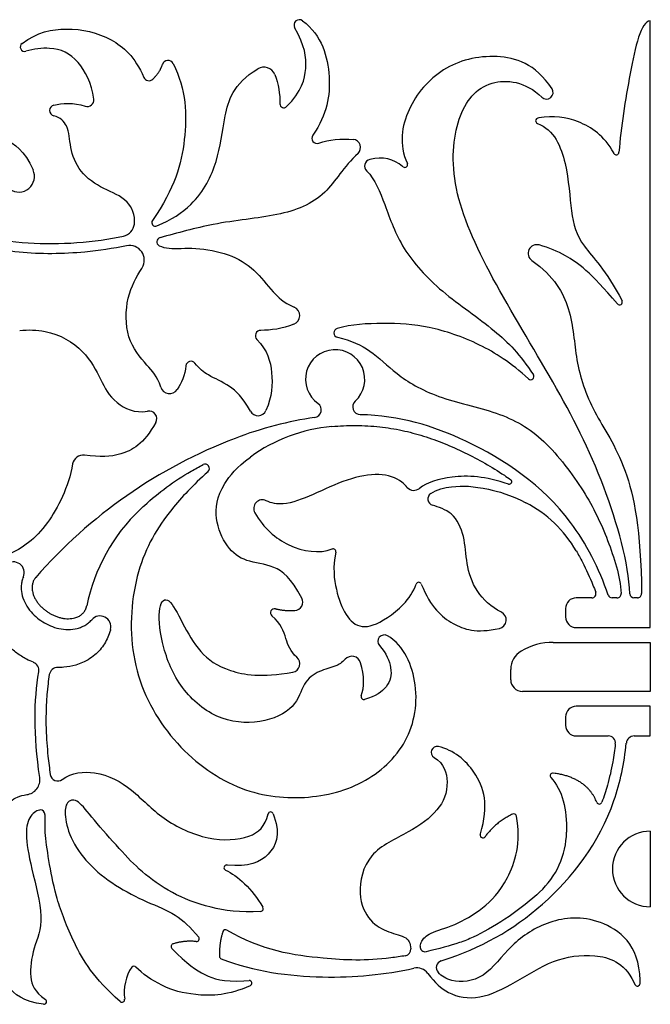
# Model space of a CAD drawing. Units: millimetres. Extents: x -137 to 137, y -146 to 139.
# Drawn here: x 29 to 51, y 105 to 139 of the extents above; entities that cross this region are included whole.
import ezdxf

# ---------------------------------------------------------------- set-up
doc = ezdxf.new("R2010")
doc.units = ezdxf.units.MM
doc.header["$MEASUREMENT"] = 0
doc.layers.add('Layer 03', color=5, linetype='Continuous')

msp = doc.modelspace()

# ---------------------------------------------------------------- linework, layer by layer
at = {"layer": 'Layer 03'}
for p, q in [((50.777, 117.75), (50.777, 139.031)), ((46.867, 135.626), (46.834, 135.619)), ((49.5, 134.384), (49.493, 134.397)), ((42.114, 133.909), (42.088, 133.929)), ((48.723, 118.794), (48.179, 118.794)), ((49.609, 118.794), (49.444, 118.794)), ((50.323, 118.794), (50.204, 118.794)), ((47.804, 118.42), (47.804, 118.124)), ((48.179, 117.75), (50.777, 117.75)), ((47.374, 117.232), (50.777, 117.232)), ((50.777, 117.232), (50.777, 115.512)), ((45.881, 115.922), (45.881, 116.284)), ((50.777, 115.512), (46.291, 115.512)), ((50.777, 114.993), (48.179, 114.993)), ((50.777, 113.949), (50.777, 114.993)), ((47.804, 114.619), (47.804, 114.323)), ((48.179, 113.949), (49.303, 113.949)), ((50.213, 113.949), (50.777, 113.949)), ((47.44, 112.637), (47.374, 112.648)), ((37.554, 111.219), (37.589, 111.114)), ((45.944, 111.207), (45.909, 111.19)), ((44.815, 110.496), (44.821, 110.518)), ((50.777, 110.608), (50.777, 107.955)), ((44.987, 110.419), (44.984, 110.414)), ((35.949, 109.421), (35.93, 109.423)), ((36.523, 105.36), (36.704, 105.37)), ((50.42, 105.272), (50.418, 105.382)), ((36.745, 105.187), (36.599, 105.127)), ((50.196, 105.318), (50.239, 105.229)), ((32.185, 104.634), (32.011, 104.792))]:
    msp.add_line(p, q, dxfattribs=at)
for centre, radius, start, end in [((38.469, 138.885), 0.188, 52.7179, 208.9735), ((28.839, 138.117), 0.157, 126.8471, 286.1695), ((33.862, 137.445), 0.203, 26.5681, 164.5237), ((37.224, 136.991), 0.416, 22.6314, 121.1305), ((33.196, 137.127), 0.194, 203.6817, 314.3704), ((47.135, 136.522), 0.235, 225.6208, 33.6937), ((29.904, 135.89), 0.194, 103.9061, 255.7799), ((31.035, 136.259), 0.229, 251.4655, 6.9947), ((37.926, 136.121), 0.137, 180, 314.8032), ((46.851, 135.526), 0.0953, 100.5392, 249.1769), ((39.093, 134.916), 0.185, 145.4387, 289.4911), ((40.332, 134.591), 0.284, 313.295, 84.5804), ((49.584, 134.429), 0.0953, 207.8973, 355.8335), ((41.002, 133.938), 0.242, 105.1816, 226.2407), ((42.172, 133.985), 0.0953, 233.1301, 24.4214), ((28.631, 133.578), 0.55, 235.0638, 24.3237), ((33.424, 131.956), 0.128, 145.4157, 292.6817), ((32.202, 131.956), 0.485, 282.1849, 353.5626), ((33.622, 131.281), 0.152, 104.9408, 242.4476), ((32.517, 130.64), 0.516, 328.0407, 101.6363), ((46.8, 130.875), 0.307, 73.9291, 235.2901), ((49.701, 129.163), 0.0953, 220.4358, 27.4574), ((38.157, 128.693), 0.327, 291.0781, 67.053), ((37.116, 127.986), 0.189, 89.6526, 225.1946), ((39.842, 128.09), 0.162, 105.6678, 258.0853), ((39.725, 126.46), 1.039, 312.5808, 234.6539), ((34.668, 126.916), 0.177, 38.4066, 174.5148), ((46.582, 126.557), 0.112, 227.6875, 33.5253), ((33.917, 126.284), 0.323, 197.8082, 326.1575), ((38.965, 125.389), 0.274, 278.0988, 54.6539), ((40.614, 125.493), 0.274, 132.5807, 268.6926), ((33.199, 125.075), 0.271, 331.1292, 100.5413), ((37.02, 125.485), 0.304, 208.6785, 336.7864), ((40.116, 119.109), 5.717, 95.043, 126.0154), ((42.518, 107.909), 17.643, 110.9329, 138.8876), ((30.888, 123.424), 0.374, 82.6283, 169.8751), ((35.163, 123.331), 0.153, 312.016, 117.5614), ((42.486, 122.871), 0.308, 221.3649, 309.7535), ((45.833, 122.867), 0.0853, 251.9265, 54.4599), ((43.204, 122.261), 0.229, 124.3039, 253.2833), ((37.173, 121.93), 0.302, 62.9223, 209.5432), ((44.385, 118.237), 4.39, 30.16, 62.5231), ((37.367, 117.205), 6.487, 133.7131, 168.4061), ((39.655, 120.417), 0.0953, 348.1919, 110.677), ((28.44, 119.675), 0.381, 336.8595, 130.0684), ((42.658, 119.244), 0.0953, 21.713, 159.7861), ((48.723, 118.942), 0.148, 270, 20.5855), ((49.444, 118.942), 0.148, 199.2964, 270), ((49.609, 118.942), 0.148, 270, 3.2714), ((50.204, 118.942), 0.148, 181.8322, 270), ((50.323, 118.942), 0.148, 270, 0.6998), ((38.293, 118.646), 0.297, 273.3376, 27.7018), ((48.179, 118.42), 0.374, 90, 180), ((31.478, 117.779), 0.381, 346.184, 139.4007), ((37.599, 118.272), 0.14, 76.6681, 229.4506), ((45.421, 118.019), 0.302, 282.3335, 64.0387), ((48.179, 118.124), 0.374, 180, 270), ((41.446, 117.272), 0.222, 60.4654, 221.1433), ((47.374, 115.021), 2.211, 90, 120.7587), ((40.31, 116.424), 0.321, 16.5779, 137.735), ((46.622, 116.284), 0.74, 120.7587, 180), ((29.034, 116.252), 0.301, 350.4855, 68.1548), ((38.187, 116.482), 0.3, 280.0782, 48.8325), ((29.998, 116.052), 0.301, 88.9078, 170.762), ((46.291, 115.922), 0.41, 180, 270), ((40.732, 115.324), 0.0953, 160.9654, 284.7426), ((48.179, 114.619), 0.374, 90, 180), ((48.179, 114.323), 0.374, 180, 270), ((49.303, 113.7), 0.249, 353.7856, 90), ((50.213, 113.671), 0.278, 89.9999, 174.1606), ((43.299, 113.375), 0.206, 77.5301, 239.6482), ((29.996, 112.631), 0.263, 188.2217, 307.6081), ((47.359, 112.553), 0.0953, 81.1193, 223.4879), ((28.844, 112.414), 0.527, 276.9181, 8.3737), ((48.987, 111.657), 0.0953, 201.3458, 339.3943), ((37.463, 111.189), 0.0953, 18.4349, 166.2768), ((45.987, 111.123), 0.0953, 11.2968, 117.1811), ((44.914, 110.626), 2.926, 312.638, 358.9655), ((50.777, 109.282), 1.327, 90, 270), ((44.906, 110.469), 0.0953, 163.315, 324.5543), ((35.92, 109.328), 0.0953, 83.7742, 246.3383), ((37.111, 107.892), 0.0953, 274.2238, 31.2278), ((35.879, 107.059), 0.0953, 59.0456, 161.4732), ((34.866, 106.834), 0.0953, 264.2185, 40.1448), ((34.065, 106.562), 0.0953, 107.8664, 223.7836), ((42.157, 106.463), 0.225, 279.637, 4.6381), ((42.879, 106.555), 0.176, 173.1711, 282.4422), ((35.765, 106.219), 0.0953, 182.4069, 248.9911), ((43.516, 105.825), 0.244, 107.448, 222.5943), ((32.671, 105.78), 0.0953, 43.1674, 143.7875), ((42.588, 105.329), 0.484, 36.9927, 102.5275), ((36.709, 105.275), 0.0953, 292.3406, 93.0941), ((50.325, 105.271), 0.0953, 206.0296, 0.7538), ((29.511, 104.632), 0.0953, 262.7439, 54.7905), ((32.249, 104.704), 0.0953, 227.6026, 7.9152)]:
    msp.add_arc(centre, radius, start, end, dxfattribs=at)
for points, knots in [([(38.583, 139.034), (39.268, 138.512), (39.656, 137.098), (39.452, 135.763), (38.941, 135.021)], [4252.748049, 4252.748049, 4252.748049, 4252.748049, 4255.339361, 4257.766044, 4257.766044, 4257.766044, 4257.766044]), ([(50.777, 139.031), (50.444, 139.031), (50.053, 137.203), (49.743, 135.306), (49.679, 134.422)], [1828.781828, 1828.781828, 1828.781828, 1828.781828, 1831.412432, 1834.041394, 1834.041394, 1834.041394, 1834.041394]), ([(28.745, 138.243), (29.276, 138.64), (30.385, 138.858), (31.856, 138.519), (32.697, 137.781), (33.018, 137.049)], [4223.175492, 4223.175492, 4223.175492, 4223.175492, 4224.994354, 4227.032964, 4228.844989, 4228.844989, 4228.844989, 4228.844989]), ([(38.022, 136.024), (38.563, 136.561), (38.771, 137.445), (38.669, 138.136), (38.305, 138.794)], [4248.639881, 4248.639881, 4248.639881, 4248.639881, 4250.354771, 4252.210388, 4252.210388, 4252.210388, 4252.210388]), ([(31.262, 136.287), (31.192, 136.856), (30.684, 137.777), (29.922, 138.136), (29.159, 138.047), (28.883, 137.967)], [4218.90906, 4218.90906, 4218.90906, 4218.90906, 4220.227708, 4221.762587, 4222.717982, 4222.717982, 4222.717982, 4222.717982]), ([(47.33, 136.652), (46.736, 137.543), (45.285, 137.966), (43.42, 137.471), (42.166, 136.007), (41.951, 134.701), (42.258, 134.025)], [1599.32862, 1599.32862, 1599.32862, 1599.32862, 1601.460119, 1603.808437, 1606.156754, 1608.458228, 1608.458228, 1608.458228, 1608.458228]), ([(34.044, 137.536), (34.502, 136.62), (34.569, 134.846), (34.104, 133.167), (33.319, 132.028)], [4230.420998, 4230.420998, 4230.420998, 4230.420998, 4233.626068, 4236.812931, 4236.812931, 4236.812931, 4236.812931]), ([(33.474, 131.838), (33.979, 132.049), (34.966, 132.706), (35.65, 134.121), (35.804, 135.579), (36.132, 136.818), (37.009, 137.347)], [4237.157362, 4237.157362, 4237.157362, 4237.157362, 4238.827305, 4241.437185, 4244.047064, 4246.433397, 4246.433397, 4246.433397, 4246.433397]), ([(50.056, 118.938), (50.022, 119.997), (49.21, 122.897), (47.453, 126.315), (45.098, 130.104), (43.715, 133.253), (43.925, 135.778), (45.003, 137.089), (46.403, 136.91), (46.971, 136.354)], [1575.232738, 1575.232738, 1575.232738, 1575.232738, 1578.488919, 1581.894394, 1585.29987, 1588.705345, 1592.110821, 1595.516296, 1598.606145, 1598.606145, 1598.606145, 1598.606145]), ([(32.684, 131.902), (32.72, 132.228), (32.427, 132.839), (31.608, 133.099), (30.727, 133.709), (30.399, 134.621), (30.412, 135.289), (30.094, 135.642), (29.856, 135.703)], [4210.800052, 4210.800052, 4210.800052, 4210.800052, 4211.611928, 4212.699267, 4213.786607, 4214.873946, 4215.961286, 4216.704452, 4216.704452, 4216.704452, 4216.704452]), ([(46.817, 135.437), (47.411, 135.211), (47.899, 134.008), (47.976, 132.257), (48.278, 131.171), (49.212, 130.311), (49.786, 129.207)], [1548.039343, 1548.039343, 1548.039343, 1548.039343, 1549.961238, 1551.927601, 1553.893964, 1555.806075, 1555.806075, 1555.806075, 1555.806075]), ([(26.903, 134.976), (27.418, 135.013), (28.176, 134.956), (28.823, 134.489), (29.132, 133.805)], [4184.132746, 4184.132746, 4184.132746, 4184.132746, 4185.722739, 4187.419562, 4187.419562, 4187.419562, 4187.419562]), ([(40.527, 134.385), (40.024, 133.911), (39.393, 132.776), (37.794, 132.162), (35.588, 131.989), (34.192, 131.59), (33.583, 131.427)], [4260.231629, 4260.231629, 4260.231629, 4260.231629, 4262.261637, 4264.651237, 4267.040836, 4268.980637, 4268.980637, 4268.980637, 4268.980637]), ([(40.835, 133.763), (41.117, 133.493), (41.509, 132.491), (42.006, 131.056), (43.382, 129.515), (45.373, 128.208), (46.201, 127.333), (46.675, 126.618)], [1610.681343, 1610.681343, 1610.681343, 1610.681343, 1612.466686, 1614.56816, 1616.669634, 1618.771108, 1620.670916, 1620.670916, 1620.670916, 1620.670916]), ([(24.006, 132.274), (24.457, 132.246), (25.975, 131.837), (28.703, 131.062), (31.312, 131.268), (32.304, 131.482)], [4202.813394, 4202.813394, 4202.813394, 4202.813394, 4205.110245, 4207.720125, 4210.165592, 4210.165592, 4210.165592, 4210.165592]), ([(32.413, 131.146), (31.931, 131.047), (30.722, 130.857), (28.591, 130.834), (26.524, 131.301), (24.848, 131.856), (24.195, 131.968)], [4292.992196, 4292.992196, 4292.992196, 4292.992196, 4294.569698, 4296.959298, 4299.348897, 4301.555697, 4301.555697, 4301.555697, 4301.555697]), ([(33.551, 131.146), (33.651, 131.094), (33.999, 131.016), (34.782, 131.103), (36.035, 130.879), (36.921, 130.335), (37.498, 129.549), (37.906, 129.154), (38.284, 128.993)], [4269.36333, 4269.36333, 4269.36333, 4269.36333, 4269.933897, 4271.025676, 4272.117455, 4273.209233, 4274.301012, 4275.169667, 4275.169667, 4275.169667, 4275.169667]), ([(49.629, 129.101), (48.666, 130.231), (47.968, 130.757), (47.226, 131.072), (46.885, 131.17)], [1556.097583, 1556.097583, 1556.097583, 1556.097583, 1558.312331, 1559.759519, 1559.759519, 1559.759519, 1559.759519]), ([(46.625, 130.623), (47.414, 130.076), (48.098, 128.779), (48.098, 127.173), (48.725, 125.293), (49.953, 123.63), (50.444, 121.186), (50.472, 118.944)], [1560.666834, 1560.666834, 1560.666834, 1560.666834, 1563.115711, 1566.036298, 1568.956886, 1571.877474, 1574.622041, 1574.622041, 1574.622041, 1574.622041]), ([(33.609, 126.186), (33.487, 126.565), (33.088, 126.986), (32.361, 127.847), (32.377, 129.409), (32.76, 130.054), (32.952, 130.362), (32.955, 130.367)], [4286.6804, 4286.6804, 4286.6804, 4286.6804, 4287.716736, 4289.04606, 4290.375384, 4291.704707, 4291.728434, 4291.728434, 4291.728434, 4291.728434]), ([(28.662, 128.168), (28.968, 128.202), (29.841, 128.185), (30.999, 127.47), (31.516, 126.417), (31.891, 125.666), (32.699, 125.257), (33.149, 125.341)], [4308.157344, 4308.157344, 4308.157344, 4308.157344, 4308.972483, 4310.519187, 4312.065891, 4313.612594, 4314.891096, 4314.891096, 4314.891096, 4314.891096]), ([(46.507, 126.474), (45.89, 127.036), (44.73, 127.781), (42.973, 128.356), (41.55, 128.454), (40.286, 128.383), (39.799, 128.246)], [1621.009966, 1621.009966, 1621.009966, 1621.009966, 1622.864073, 1624.908748, 1626.953422, 1628.696575, 1628.696575, 1628.696575, 1628.696575]), ([(36.982, 127.852), (37.36, 127.476), (37.564, 126.651), (37.512, 125.861), (37.299, 125.365)], [4277.707425, 4277.707425, 4277.707425, 4277.707425, 4279.174092, 4280.765058, 4280.765058, 4280.765058, 4280.765058]), ([(39.809, 127.932), (40.281, 127.832), (41.059, 127.452), (41.782, 126.67), (43.229, 125.783), (45.487, 125.347), (47.062, 124.454), (48.542, 122.471), (49.266, 120.955), (49.723, 119.548), (49.757, 118.951)], [1629.148498, 1629.148498, 1629.148498, 1629.148498, 1630.842129, 1632.79009, 1634.73805, 1636.686011, 1638.633971, 1640.581932, 1642.529892, 1644.31938, 1644.31938, 1644.31938, 1644.31938]), ([(36.754, 125.339), (36.483, 125.833), (35.95, 126.32), (35.355, 126.527), (34.965, 126.827), (34.807, 127.026)], [4281.477862, 4281.477862, 4281.477862, 4281.477862, 4282.493343, 4283.731128, 4284.555123, 4284.555123, 4284.555123, 4284.555123]), ([(49.304, 118.893), (48.977, 119.828), (47.757, 122.229), (44.562, 124.399), (41.993, 125.187), (40.607, 125.218)], [1644.937881, 1644.937881, 1644.937881, 1644.937881, 1648.271722, 1654.121883, 1659.018069, 1659.018069, 1659.018069, 1659.018069]), ([(33.436, 124.944), (33.016, 124.181), (32.207, 123.747), (31.495, 123.723), (30.936, 123.796)], [4315.533937, 4315.533937, 4315.533937, 4315.533937, 4317.318767, 4318.989096, 4318.989096, 4318.989096, 4318.989096]), ([(39.613, 124.804), (39.747, 124.816), (40.027, 124.835), (40.586, 124.846), (41.277, 124.808), (42.07, 124.68), (42.827, 124.479), (43.559, 124.212), (44.52, 123.78), (45.295, 123.345), (45.809, 122.989), (45.883, 122.936)], [1755.229119, 1755.229119, 1755.229119, 1755.229119, 1755.650862, 1756.112801, 1756.990539, 1757.825965, 1758.640615, 1759.452793, 1760.277207, 1761.958555, 1762.244453, 1762.244453, 1762.244453, 1762.244453]), ([(38.556, 118.784), (38.177, 119.505), (37.57, 119.972), (36.573, 120.036), (35.908, 120.53), (35.463, 121.562), (35.603, 122.551), (36.266, 123.378), (36.754, 123.733)], [1743.168017, 1743.168017, 1743.168017, 1743.168017, 1744.68112, 1746.276299, 1747.871479, 1749.466658, 1751.061838, 1751.985527, 1751.985527, 1751.985527, 1751.985527]), ([(30.519, 123.49), (30.374, 122.675), (29.585, 121.116), (28.423, 120.29), (27.298, 119.953), (26.686, 119.88)], [4319.587413, 4319.587413, 4319.587413, 4319.587413, 4321.616888, 4323.940311, 4325.818749, 4325.818749, 4325.818749, 4325.818749]), ([(32.884, 121.893), (32.934, 121.941), (33.23, 122.218), (33.808, 122.692), (34.511, 123.151), (34.95, 123.393), (35.092, 123.467)], [1685.299108, 1685.299108, 1685.299108, 1685.299108, 1685.516396, 1686.574454, 1687.650128, 1688.154706, 1688.154706, 1688.154706, 1688.154706]), ([(35.266, 123.217), (34.733, 122.738), (33.77, 121.732), (32.668, 119.897), (32.407, 116.704), (33.669, 113.979), (35.971, 112.066), (38.38, 111.636), (40.642, 112.109), (42.316, 113.545), (42.772, 115.606), (42.151, 117.128), (41.556, 117.465)], [1688.619406, 1688.619406, 1688.619406, 1688.619406, 1690.523805, 1693.302141, 1696.080477, 1698.858813, 1701.637149, 1704.415485, 1707.193821, 1709.972157, 1712.750493, 1715.182988, 1715.182988, 1715.182988, 1715.182988]), ([(42.254, 122.667), (42.198, 122.731), (41.959, 122.972), (41.302, 123.204), (40.168, 122.986), (38.914, 122.392), (38.005, 122.028), (37.487, 122.109), (37.31, 122.199)], [1766.403153, 1766.403153, 1766.403153, 1766.403153, 1766.776021, 1767.8441, 1768.912178, 1769.980257, 1771.048336, 1771.735411, 1771.735411, 1771.735411, 1771.735411]), ([(45.807, 122.786), (44.988, 123.053), (43.856, 123.133), (42.926, 122.836), (42.683, 122.634)], [1762.498508, 1762.498508, 1762.498508, 1762.498508, 1764.331361, 1765.90378, 1765.90378, 1765.90378, 1765.90378]), ([(43.075, 122.45), (43.289, 122.596), (43.98, 122.756), (44.804, 122.696), (45.857, 122.42), (46.411, 122.132)], [1792.811801, 1792.811801, 1792.811801, 1792.811801, 1793.979954, 1795.828874, 1797.016265, 1797.016265, 1797.016265, 1797.016265]), ([(45.553, 118.29), (45.189, 118.468), (44.581, 119.076), (44.316, 120.002), (44.283, 120.949), (43.906, 121.797), (43.35, 121.979), (43.138, 122.042)], [1787.276428, 1787.276428, 1787.276428, 1787.276428, 1788.164888, 1789.232967, 1790.301045, 1791.369124, 1792.27087, 1792.27087, 1792.27087, 1792.27087]), ([(36.91, 121.781), (37.218, 121.238), (38.083, 120.478), (39.173, 120.337), (39.622, 120.507)], [1772.547317, 1772.547317, 1772.547317, 1772.547317, 1774.246047, 1776.097227, 1776.097227, 1776.097227, 1776.097227]), ([(39.749, 120.398), (39.636, 119.861), (39.736, 119.037), (40.074, 118.137), (40.623, 117.663), (41.447, 117.945), (42.365, 118.723), (42.569, 119.277)], [1776.311003, 1776.311003, 1776.311003, 1776.311003, 1777.534182, 1778.75795, 1779.981718, 1781.205486, 1782.370704, 1782.370704, 1782.370704, 1782.370704]), ([(48.181, 120.443), (48.256, 120.313), (48.47, 119.921), (48.692, 119.435), (48.831, 119.077), (48.862, 118.994)], [1799.618778, 1799.618778, 1799.618778, 1799.618778, 1800.092769, 1801.022244, 1801.300814, 1801.300814, 1801.300814, 1801.300814]), ([(29.146, 116.532), (29.064, 116.565), (28.86, 116.659), (28.551, 116.851), (28.229, 117.128), (27.942, 117.474), (27.714, 117.891), (27.586, 118.349), (27.574, 118.759), (27.647, 119.172), (27.755, 119.421), (27.848, 119.569), (27.94, 119.716), (28.056, 119.849), (28.195, 119.966)], [552.506133, 552.506133, 552.506133, 552.506133, 552.786109, 553.211857, 553.651418, 554.121779, 554.623493, 555.142715, 555.610494, 555.909317, 556.458648, 556.458648, 556.458648, 557.008072, 557.008072, 557.008072, 557.008072]), ([(28.79, 119.525), (28.77, 119.479), (28.738, 119.381), (28.708, 119.187), (28.725, 118.931), (28.828, 118.635), (29.001, 118.361), (29.219, 118.131), (29.466, 117.947), (29.739, 117.804), (30.04, 117.706), (30.363, 117.668), (30.632, 117.699), (30.825, 117.764), (30.956, 117.828), (31.078, 117.912), (31.153, 117.986), (31.189, 118.027)], [558.077333, 558.077333, 558.077333, 558.077333, 558.23706, 558.39806, 558.695907, 559.035508, 559.37755, 559.712217, 560.028456, 560.344694, 560.679362, 561.021403, 561.361004, 561.527592, 561.658851, 561.819851, 561.990849, 561.990849, 561.990849, 561.990849]), ([(42.746, 119.279), (43.079, 118.445), (43.809, 117.827), (44.659, 117.543), (45.485, 117.723)], [1782.611687, 1782.611687, 1782.611687, 1782.611687, 1784.604173, 1786.491742, 1786.491742, 1786.491742, 1786.491742]), ([(40.073, 116.64), (39.963, 116.518), (39.711, 116.361), (39.17, 116.256), (38.582, 115.844), (38.4, 114.938), (37.135, 114.329), (35.534, 114.475), (34.188, 115.657), (33.585, 117.276), (33.496, 118.587), (33.879, 118.896), (34.351, 117.932), (34.963, 116.837), (35.859, 116.205), (37.133, 115.99), (38.24, 116.187)], [1720.985531, 1720.985531, 1720.985531, 1720.985531, 1721.877628, 1723.176611, 1724.475593, 1725.774575, 1727.073558, 1728.37254, 1729.671523, 1730.970505, 1732.269488, 1733.56847, 1734.867452, 1736.166435, 1737.465417, 1738.692021, 1738.692021, 1738.692021, 1738.692021]), ([(38.385, 116.708), (38.151, 116.912), (38.007, 117.338), (37.828, 117.892), (37.508, 118.166)], [1739.399468, 1739.399468, 1739.399468, 1739.399468, 1740.408056, 1741.414934, 1741.414934, 1741.414934, 1741.414934]), ([(31.848, 117.688), (31.846, 117.679), (31.801, 117.501), (31.657, 117.169), (31.363, 116.831), (31.084, 116.631), (30.861, 116.515), (30.577, 116.41), (30.284, 116.358), (30.071, 116.352), (30.004, 116.354)], [563.060163, 563.060163, 563.060163, 563.060163, 563.089209, 563.637685, 564.186078, 564.484316, 564.713988, 564.975943, 565.435371, 565.64636, 565.64636, 565.64636, 565.64636]), ([(41.279, 117.125), (41.528, 116.84), (41.755, 116.242), (41.629, 115.705), (41.154, 115.336), (40.756, 115.231)], [1715.837802, 1715.837802, 1715.837802, 1715.837802, 1716.733691, 1717.82153, 1718.745371, 1718.745371, 1718.745371, 1718.745371]), ([(29.701, 116.101), (29.684, 115.996), (29.593, 115.361), (29.561, 114.403), (29.638, 113.338), (29.704, 112.809), (29.736, 112.593)], [566.098324, 566.098324, 566.098324, 566.098324, 566.43255, 568.118391, 569.106421, 569.794541, 569.794541, 569.794541, 569.794541]), ([(43.443, 106.058), (43.467, 106.066), (44.786, 106.485), (47.101, 107.762), (49.383, 110.701), (49.864, 112.994), (49.936, 113.7)], [545.147692, 545.147692, 545.147692, 545.147692, 545.257184, 551.107345, 556.957506, 559.418959, 559.418959, 559.418959, 559.418959]), ([(49.55, 113.673), (49.527, 113.46), (49.457, 112.97), (49.302, 112.284), (49.15, 111.819), (49.076, 111.624)], [567.426493, 567.426493, 567.426493, 567.426493, 568.102154, 568.984132, 569.640288, 569.640288, 569.640288, 569.640288]), ([(44.821, 110.518), (45.121, 111.518), (44.832, 112.643), (43.888, 113.455), (43.343, 113.576)], [591.088502, 591.088502, 591.088502, 591.088502, 593.513769, 595.431281, 595.431281, 595.431281, 595.431281]), ([(43.195, 113.197), (43.554, 112.987), (43.755, 112.181), (43.399, 111.322), (42.373, 110.57), (40.805, 109.89), (40.467, 108.327), (40.932, 107.401), (41.607, 107.042), (42.234, 106.924), (42.364, 106.691), (42.381, 106.482)], [596.042487, 596.042487, 596.042487, 596.042487, 596.984326, 598.227225, 599.470124, 600.713023, 601.955921, 603.19882, 604.441719, 605.684618, 606.652768, 606.652768, 606.652768, 606.652768]), ([(30.157, 112.422), (30.484, 112.674), (31.504, 112.752), (32.625, 112.106), (33.613, 111.016), (35.284, 110.225), (36.831, 110.339), (37.264, 110.775), (37.371, 111.212)], [570.370784, 570.370784, 570.370784, 570.370784, 571.542695, 573.172849, 574.803003, 576.433157, 578.06331, 579.633864, 579.633864, 579.633864, 579.633864]), ([(25.092, 107.158), (25.566, 106.921), (26.284, 106.945), (27.049, 107.489), (27.532, 108.427), (27.611, 109.977), (27.761, 110.865), (28.171, 111.631), (28.674, 111.862), (28.908, 111.891)], [541.114366, 541.114366, 541.114366, 541.114366, 542.310391, 543.506417, 544.702442, 545.898468, 547.094493, 548.290519, 548.996052, 548.996052, 548.996052, 548.996052]), ([(37.118, 107.797), (36.395, 107.744), (35.238, 107.917), (33.977, 108.411), (32.902, 109.191), (32.203, 109.944), (31.195, 111.066), (30.703, 111.751), (30.316, 111.691), (30.212, 111.274), (30.391, 110.395), (31.031, 109.457), (31.997, 108.687), (33.14, 108.1), (34.145, 107.734), (34.647, 107.241), (34.939, 106.895)], [585.746094, 585.746094, 585.746094, 585.746094, 586.817246, 588.007121, 589.196996, 590.386871, 591.576746, 592.766621, 593.956496, 595.146371, 596.336246, 597.526121, 598.715995, 599.90587, 601.095745, 602.235956, 602.235956, 602.235956, 602.235956]), ([(32.011, 104.792), (31.168, 105.562), (30.451, 106.858), (29.9, 108.374), (29.677, 109.621), (29.522, 110.634), (29.591, 111.238), (29.433, 111.427), (29.013, 111.199), (28.833, 110.58), (29.039, 109.402), (29.566, 107.465), (29.124, 106.527), (28.969, 105.456), (29.177, 104.984), (29.565, 104.71)], [518.776056, 518.776056, 518.776056, 518.776056, 519.969997, 521.163937, 522.357878, 523.551818, 524.745758, 525.939699, 527.133639, 528.32758, 529.52152, 530.71546, 531.909401, 533.103341, 534.22302, 534.22302, 534.22302, 534.22302]), ([(42.704, 106.576), (42.712, 106.645), (42.774, 106.797), (42.982, 107.044), (43.903, 107.282), (44.911, 107.865), (45.786, 108.751), (46.267, 110.21), (46.081, 111.141)], [582.765646, 582.765646, 582.765646, 582.765646, 583.390272, 584.57239, 585.754508, 586.936626, 588.118743, 589.261866, 589.261866, 589.261866, 589.261866]), ([(46.896, 108.473), (46.862, 108.442), (46.479, 108.094), (45.706, 107.496), (44.685, 106.936), (43.996, 106.653), (43.355, 106.48), (42.917, 106.383)], [577.303895, 577.303895, 577.303895, 577.303895, 577.448761, 578.931596, 580.375663, 581.102315, 582.41251, 582.41251, 582.41251, 582.41251]), ([(50.418, 105.382), (50.402, 106.625), (48.963, 107.704), (47.181, 107.524), (45.856, 106.657), (44.972, 105.368), (43.881, 105.267), (43.462, 105.523), (43.336, 105.659)], [534.642297, 534.642297, 534.642297, 534.642297, 536.422484, 538.20267, 539.982857, 541.763043, 543.543229, 544.632155, 544.632155, 544.632155, 544.632155]), ([(42.194, 106.242), (42.02, 106.212), (40.919, 106.047), (39.212, 106.117), (37.145, 106.411), (35.928, 107.14)], [607.002515, 607.002515, 607.002515, 607.002515, 607.517654, 610.298484, 613.80818, 613.80818, 613.80818, 613.80818]), ([(29.499, 104.537), (28.776, 104.629), (28.165, 105.165), (27.771, 106.058), (27.591, 106.251), (27.314, 106.166), (26.138, 105.89), (25.334, 106.249), (24.963, 107.032)], [534.488391, 534.488391, 534.488391, 534.488391, 535.526942, 536.59601, 537.665077, 538.734145, 539.803213, 540.866663, 540.866663, 540.866663, 540.866663]), ([(33.996, 106.496), (34.535, 105.934), (35.193, 105.526), (35.773, 105.32), (36.523, 105.36)], [603.446151, 603.446151, 603.446151, 603.446151, 604.916366, 606.475374, 606.475374, 606.475374, 606.475374]), ([(35.73, 106.13), (36.878, 105.689), (39.25, 105.364), (41.474, 105.577), (42.483, 105.801)], [515.760121, 515.760121, 515.760121, 515.760121, 520.382359, 524.715367, 524.715367, 524.715367, 524.715367]), ([(42.975, 105.62), (43.225, 105.288), (43.709, 104.844), (44.774, 104.659), (46.043, 105.285), (47.361, 106.142), (48.811, 106.356), (49.85, 106.027), (50.196, 105.318)], [525.296845, 525.296845, 525.296845, 525.296845, 526.547257, 528.088923, 529.63059, 531.172257, 532.713924, 534.25559, 534.25559, 534.25559, 534.25559]), ([(36.599, 105.127), (35.86, 104.823), (34.735, 104.833), (33.7, 105.106), (32.956, 105.615), (32.74, 105.845)], [606.980748, 606.980748, 606.980748, 606.980748, 608.494264, 610.00778, 611.359363, 611.359363, 611.359363, 611.359363])]:
    msp.add_open_spline(points, degree=3, knots=knots, dxfattribs=at)
for points, degree in [([(33.331, 136.989), (33.597, 137.249), (33.666, 137.499)], 2), ([(37.607, 137.151), (37.744, 136.824), (37.789, 136.456), (37.789, 136.121)], 3), ([(29.857, 136.078), (30.147, 136.15), (30.557, 136.177), (30.962, 136.042)], 3), ([(49.493, 134.397), (49.168, 135.011), (48.242, 135.602), (47.385, 135.722), (46.867, 135.626)], 3), ([(39.155, 134.741), (39.504, 134.865), (39.938, 134.914), (40.359, 134.874)], 3), ([(42.088, 133.929), (41.766, 134.17), (41.413, 134.299), (40.939, 134.171)], 3), ([(38.274, 128.388), (37.875, 128.234), (37.468, 128.174), (37.117, 128.176)], 3), ([(34.492, 126.933), (34.46, 126.604), (34.333, 126.324), (34.186, 126.104)], 3), ([(39.004, 125.117), (38.102, 124.989), (37.141, 124.742), (36.214, 124.388)], 3), ([(37.631, 118.409), (37.966, 118.33), (38.311, 118.35)], 2), ([(40.642, 115.355), (40.747, 115.658), (40.756, 116.052), (40.618, 116.515)], 3), ([(29.365, 112.49), (29.142, 114.006), (29.164, 115.203), (29.331, 116.202)], 3), ([(48.898, 111.623), (48.571, 112.461), (47.44, 112.637)], 2), ([(47.29, 112.488), (47.694, 112.062), (47.854, 111.381), (47.84, 110.573)], 3), ([(37.589, 111.114), (37.804, 110.469), (37.508, 109.703), (36.688, 109.34), (35.949, 109.421)], 3), ([(45.909, 111.19), (45.321, 110.888), (44.987, 110.419)], 2), ([(35.881, 109.241), (36.306, 109.054), (36.802, 108.586), (37.192, 107.941)], 3), ([(35.789, 107.089), (35.65, 106.675), (35.669, 106.215)], 2), ([(34.856, 106.739), (34.434, 106.781), (34.036, 106.653)], 2), ([(32.594, 105.836), (32.376, 105.539), (32.29, 105.1), (32.344, 104.717)], 3)]:
    msp.add_open_spline(points, degree=degree, dxfattribs=at)
msp.add_rational_spline([(29.225, 119.51), (29.199, 119.48), (29.178, 119.447), (28.791, 118.832), (29.673, 118.276), (30.556, 117.72), (30.943, 118.334), (30.993, 118.414), (31.013, 118.508)], [0.959258477303, 0.977972647727, 1, 0.707106781187, 1, 0.707106781187, 1, 0.949365952672, 0.91623867289], degree=2, knots=[1677.644988, 1677.644988, 1677.644988, 1677.763121, 1677.763121, 1679.333918, 1679.333918, 1680.904714, 1680.904714, 1681.176266, 1681.176266, 1681.176266], dxfattribs=at)

doc.saveas('drawing.dxf')
